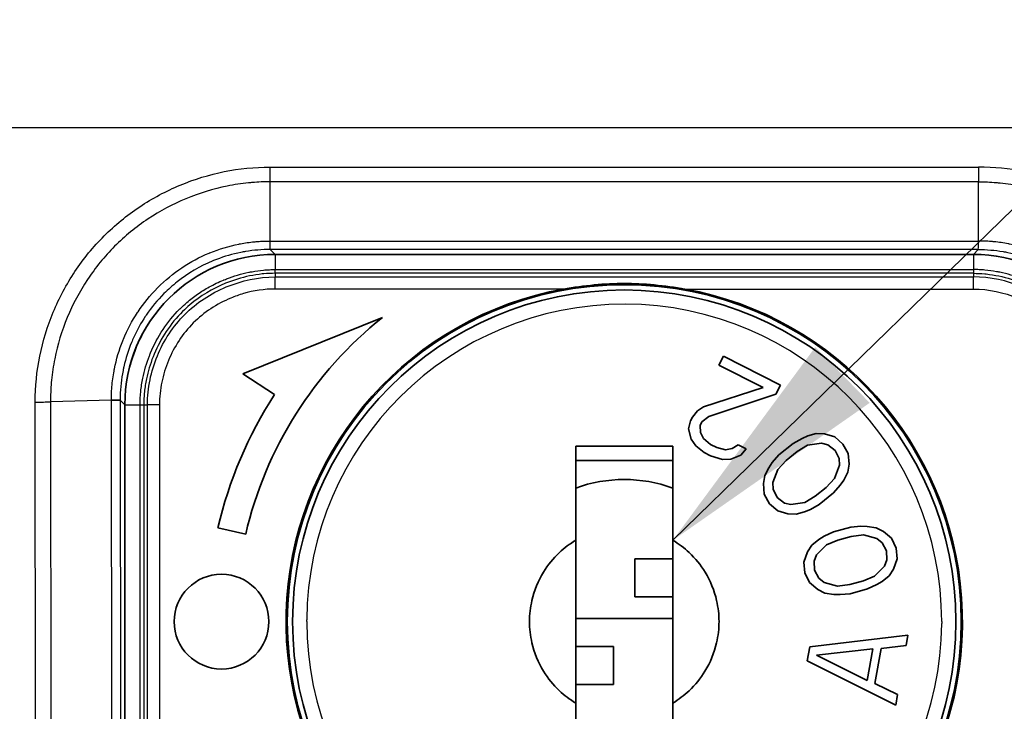
# Model space of a CAD drawing. Units: millimetres. Extents: x 43 to 6190, y 24 to 1991.
# Drawn here: x 538 to 569, y 722 to 744 of the extents above; entities that cross this region are included whole.
import ezdxf

# ---------------------------------------------------------------- set-up
doc = ezdxf.new("R2010")
doc.units = ezdxf.units.MM
doc.header["$LTSCALE"] = 3
for name, color, linetype, lineweight in [('Symbol (ISO)', 7, 'Continuous', 18), ('Visible (ISO)', 7, 'Continuous', 35), ('Visible Narrow (ISO)', 7, 'Continuous', 25)]:
    doc.layers.add(name, color=color, linetype=linetype, lineweight=lineweight)
doc.styles.add('Note Text (TK)', font='txt')
doc.dimstyles.new('Default - Method 1b (TK)$7', dxfattribs={"dimscale": 3, "dimtxt": 2.5, "dimasz": 2.5, "dimexe": 1, "dimexo": 1.5, "dimgap": 1, "dimtad": 1, "dimtoh": 1, "dimrnd": 1e-08, "dimdsep": 46, "dimtxsty": 'Note Text (TK)', "dimcen": 0.09, "dimdle": 5, "dimclrd": 100, "dimclre": 100, "dimclrt": 7, "dimadec": 1, "dimazin": 1, "dimtfac": 1, "dimtmove": 0, "dimatfit": 3, "dimfxl": 1, "dimtolj": 1, "dimlwd": -1, "dimlwe": -1, "dimarcsym": 0})

msp = doc.modelspace()

# ---------------------------------------------------------------- linework, layer by layer
at = {"layer": 'Visible (ISO)'}
for p, q in [((568.254, 736.792), (546.153, 736.792)), ((549.553, 734.795), (545.126, 733.007)), ((560.344, 733.574), (560.2, 733.289)), ((562.149, 732.656), (560.344, 733.574)), ((560.2, 733.289), (561.604, 732.575)), ((545.126, 733.007), (546.133, 732.353)), ((561.604, 732.575), (559.713, 731.961)), ((562.005, 732.371), (562.149, 732.656)), ((559.877, 731.663), (562.005, 732.371)), ((541.392, 732.031), (541.392, 701.195)), ((559.713, 731.961), (559.526, 731.841)), ((559.361, 731.639), (559.303, 731.525)), ((559.526, 731.841), (559.361, 731.639)), ((559.661, 731.486), (559.877, 731.663)), ((559.303, 731.525), (559.237, 731.272)), ((559.237, 731.272), (559.322, 730.943)), ((559.603, 731.372), (559.661, 731.486)), ((559.617, 731.151), (559.603, 731.372)), ((559.322, 730.943), (559.465, 730.727)), ((559.709, 730.96), (559.617, 731.151)), ((559.931, 730.776), (559.709, 730.96)), ((562.83, 730.967), (562.547, 730.809)), ((563.014, 731.044), (562.83, 730.967)), ((563.283, 731.117), (563.014, 731.044)), ((563.538, 731.107), (563.283, 731.117)), ((563.864, 731.01), (563.538, 731.107)), ((564.127, 730.788), (563.864, 731.01)), ((555.666, 727.74), (555.666, 730.719)), ((558.741, 730.719), (555.666, 730.719)), ((558.741, 730.719), (558.741, 727.74)), ((559.465, 730.727), (559.736, 730.517)), ((560.132, 730.674), (559.931, 730.776)), ((560.411, 730.603), (560.132, 730.674)), ((560.62, 730.641), (560.411, 730.603)), ((560.807, 730.76), (560.62, 730.641)), ((561.057, 730.633), (560.807, 730.76)), ((560.892, 730.431), (561.057, 730.633)), ((562.547, 730.809), (562.101, 730.447)), ((563.007, 730.748), (562.675, 730.551)), ((563.447, 730.815), (563.007, 730.748)), ((563.652, 730.765), (563.447, 730.815)), ((563.879, 730.587), (563.652, 730.765)), ((564.29, 730.486), (564.127, 730.788)), ((559.736, 730.517), (559.937, 730.415)), ((559.937, 730.415), (560.317, 730.293)), ((560.575, 730.305), (560.892, 730.431)), ((562.101, 730.447), (561.889, 730.202)), ((562.675, 730.551), (562.328, 730.269)), ((564.007, 730.328), (563.879, 730.587)), ((564.014, 730.117), (564.007, 730.328)), ((564.319, 730.147), (564.29, 730.486)), ((555.666, 730.269), (558.741, 730.269)), ((560.317, 730.293), (560.575, 730.305)), ((561.776, 730.038), (561.648, 729.789)), ((561.889, 730.202), (561.776, 730.038)), ((562.328, 730.269), (562.066, 729.984)), ((563.859, 729.701), (564.014, 730.117)), ((564.276, 729.895), (564.319, 730.147)), ((561.648, 729.789), (561.606, 729.538)), ((562.066, 729.984), (561.911, 729.568)), ((563.597, 729.415), (563.859, 729.701)), ((564.149, 729.647), (564.276, 729.895)), ((561.606, 729.538), (561.635, 729.199)), ((561.911, 729.568), (561.918, 729.356)), ((563.25, 729.134), (563.597, 729.415)), ((563.824, 729.237), (564.036, 729.482)), ((564.036, 729.482), (564.149, 729.647)), ((561.635, 729.199), (561.798, 728.896)), ((561.918, 729.356), (562.046, 729.098)), ((562.046, 729.098), (562.273, 728.92)), ((562.917, 728.936), (563.25, 729.134)), ((563.378, 728.875), (563.824, 729.237)), ((561.798, 728.896), (562.06, 728.675)), ((562.273, 728.92), (562.478, 728.869)), ((562.478, 728.869), (562.917, 728.936)), ((563.095, 728.718), (563.378, 728.875)), ((562.06, 728.675), (562.386, 728.577)), ((562.386, 728.577), (562.641, 728.567)), ((562.641, 728.567), (562.91, 728.641)), ((562.91, 728.641), (563.095, 728.718)), ((564.379, 728.153), (563.824, 728.003)), ((564.695, 728.182), (564.379, 728.153)), ((564.895, 728.178), (564.695, 728.182)), ((564.7, 728.182), (564.7, 728.182)), ((565.177, 728.136), (564.895, 728.179)), ((564.899, 728.178), (564.899, 728.178)), ((565.406, 728.023), (565.177, 728.136)), ((544.341, 728.134), (545.218, 727.931)), ((563.531, 727.866), (563.36, 727.761)), ((563.824, 728.003), (563.531, 727.866)), ((564.39, 727.865), (563.959, 727.748)), ((564.775, 727.911), (564.39, 727.865)), ((565.203, 727.794), (564.775, 727.911)), ((565.664, 727.802), (565.406, 728.023)), ((555.666, 722.588), (555.666, 727.74)), ((558.741, 727.74), (558.741, 722.588)), ((563.143, 727.586), (563.003, 727.373)), ((563.36, 727.761), (563.143, 727.586)), ((563.604, 727.594), (563.293, 727.277)), ((563.959, 727.748), (563.604, 727.594)), ((565.37, 727.664), (565.203, 727.794)), ((565.506, 727.409), (565.37, 727.664)), ((565.814, 727.492), (565.664, 727.802)), ((563.003, 727.373), (562.891, 727.052)), ((563.293, 727.277), (563.214, 727.081)), ((565.517, 727.121), (565.506, 727.409)), ((565.84, 727.15), (565.814, 727.492)), ((557.541, 725.952), (557.541, 727.152)), ((557.541, 727.152), (558.741, 727.152)), ((562.891, 727.052), (562.918, 726.709)), ((563.214, 727.081), (563.226, 726.793)), ((565.127, 726.608), (565.438, 726.925)), ((565.438, 726.925), (565.517, 727.121)), ((565.729, 726.828), (565.84, 727.15)), ((562.918, 726.709), (563.067, 726.4)), ((563.226, 726.793), (563.361, 726.538)), ((564.772, 726.453), (565.127, 726.608)), ((565.371, 726.44), (565.588, 726.616)), ((565.588, 726.616), (565.729, 726.828)), ((563.067, 726.4), (563.326, 726.179)), ((563.361, 726.538), (563.528, 726.408)), ((563.528, 726.408), (563.956, 726.291)), ((563.956, 726.291), (564.341, 726.337)), ((564.341, 726.337), (564.772, 726.453)), ((564.907, 726.198), (565.201, 726.336)), ((565.201, 726.336), (565.371, 726.44)), ((563.326, 726.179), (563.554, 726.066)), ((563.554, 726.066), (563.836, 726.023)), ((563.832, 726.024), (563.832, 726.024)), ((563.836, 726.024), (564.036, 726.019)), ((564.032, 726.02), (564.032, 726.02)), ((564.036, 726.02), (564.353, 726.048)), ((564.353, 726.048), (564.907, 726.198)), ((557.541, 725.952), (558.741, 725.952)), ((558.741, 725.263), (555.666, 725.263)), ((566.183, 724.737), (563.073, 724.367)), ((566.125, 724.404), (566.183, 724.737)), ((565.332, 724.315), (566.125, 724.404)), ((556.866, 724.377), (555.666, 724.377)), ((556.866, 724.377), (556.866, 723.177)), ((563.073, 724.367), (562.996, 723.923)), ((565.071, 724.303), (563.286, 724.101)), ((563.286, 724.101), (564.896, 723.306)), ((564.896, 723.306), (565.071, 724.303)), ((565.138, 723.206), (565.332, 724.315)), ((562.996, 723.923), (565.796, 722.52)), ((556.866, 723.177), (555.666, 723.177)), ((565.854, 722.853), (565.138, 723.206)), ((565.796, 722.52), (565.854, 722.853)), ((555.666, 719.619), (555.666, 722.588)), ((558.741, 722.588), (558.741, 719.619))]:
    msp.add_line(p, q, dxfattribs=at)
for centre, radius in [((557.203, 725.164), 10.668), ((557.203, 725.164), 10.5), ((544.453, 725.164), 1.5)]:
    msp.add_circle(centre, radius, dxfattribs=at)
for radius, start, end in [(10.705, 100.3422, 251.6894), (10.705, 288.3106, 79.6578), (12.3, 128.4621, 167), (13.2, 147, 167), (4.5, 70.0216, 109.9784)]:
    msp.add_arc((557.203, 725.164), radius, start, end, dxfattribs=at)
for centre, major_axis, start_param, end_param in [((546.156, 732.028), (-3.37, 3.37), 5.49813, 7.068241), ((568.251, 732.028), (-3.37, -3.37), 2.356537, 3.926648)]:
    msp.add_ellipse(centre, major_axis=major_axis, ratio=0.999315, start_param=start_param, end_param=end_param, dxfattribs=at)
for points, knots in [([(559.125, 735.695), (558.496, 735.804), (557.805, 735.87), (556.602, 735.87), (555.911, 735.804), (555.281, 735.695)], [0.1074754, 0.1074754, 0.1074754, 0.1074754, 0.227797, 0.227797, 0.3481187, 0.3481187, 0.3481187, 0.3481187]), ([(541.244, 732.179), (541.242, 732.179), (541.223, 732.178), (541.157, 732.178), (541.108, 732.179), (541.023, 732.179), (540.996, 732.18), (540.967, 732.18)], [0, 0, 0, 0, 0.4142153, 0.4142153, 0.8286071, 0.8286071, 0.9999999, 0.9999999, 0.9999999, 0.9999999]), ([(555.666, 727.74), (555.48, 727.629), (555.307, 727.499), (554.955, 727.168), (554.785, 726.96), (554.476, 726.456), (554.352, 726.151), (554.229, 725.615), (554.203, 725.39), (554.203, 724.939), (554.229, 724.714), (554.353, 724.177), (554.477, 723.871), (554.787, 723.366), (554.956, 723.159), (555.307, 722.829), (555.48, 722.699), (555.666, 722.588)], [0.000001, 0.000001, 0.000001, 0.000001, 0.0432328, 0.0432328, 0.0962189, 0.0962189, 0.161133, 0.161133, 0.2062493, 0.2062493, 0.2514247, 0.2514247, 0.3165392, 0.3165392, 0.369439, 0.369439, 0.412574, 0.412574, 0.412574, 0.412574]), ([(558.741, 722.588), (558.926, 722.699), (559.099, 722.829), (559.45, 723.158), (559.619, 723.365), (559.929, 723.87), (560.053, 724.176), (560.177, 724.713), (560.203, 724.938), (560.203, 725.389), (560.177, 725.614), (560.054, 726.15), (559.931, 726.455), (559.622, 726.959), (559.452, 727.167), (559.1, 727.499), (558.926, 727.629), (558.741, 727.74)], [-0.4125078, -0.4125078, -0.4125078, -0.4125078, -0.3694252, -0.3694252, -0.3166022, -0.3166022, -0.251463, -0.251463, -0.2062854, -0.2062854, -0.1611855, -0.1611855, -0.0963173, -0.0963173, -0.0432716, -0.0432716, -0.000001, -0.000001, -0.000001, -0.000001])]:
    msp.add_open_spline(points, degree=3, knots=knots, dxfattribs=at)
msp.add_open_spline([(541.558, 733.281), (541.648, 733.608), (541.772, 733.925), (541.927, 734.226)], degree=3, dxfattribs=at)
at = {"layer": 'Visible Narrow (ISO)'}
for p, q in [((577.953, 740.797), (536.454, 740.797)), ((545.989, 739.555), (568.417, 739.555)), ((545.989, 737.215), (545.989, 739.088)), ((568.417, 739.088), (545.989, 739.088)), ((568.417, 737.215), (568.417, 739.088)), ((542.508, 738.15), (542.508, 738.15)), ((545.989, 737.215), (568.417, 737.215)), ((568.408, 736.946), (545.998, 736.946)), ((545.998, 736.946), (546.153, 736.792)), ((568.408, 736.946), (568.254, 736.792)), ((546.153, 736.792), (546.153, 736.31)), ((568.254, 736.792), (568.254, 736.31)), ((546.153, 736.31), (568.254, 736.31)), ((545.468, 736.132), (545.469, 736.133)), ((568.254, 736.192), (546.153, 736.192)), ((546.153, 736.192), (546.153, 736.076)), ((546.153, 736.076), (568.254, 736.076)), ((546.153, 735.695), (546.153, 736.076)), ((568.254, 736.192), (568.254, 736.076)), ((568.254, 735.695), (568.254, 736.076)), ((568.938, 736.132), (568.938, 736.133)), ((544.17, 735.682), (544.168, 735.682)), ((555.281, 735.695), (546.153, 735.695)), ((559.125, 735.695), (568.254, 735.695)), ((538.584, 701.039), (538.555, 732.115)), ((540.967, 732.18), (539.04, 732.123)), ((539.04, 732.123), (539.069, 701.039)), ((540.996, 701.096), (540.967, 732.18)), ((541.392, 732.031), (541.244, 732.179)), ((541.244, 732.179), (541.273, 701.11)), ((541.392, 732.031), (541.874, 732.031)), ((541.874, 715.852), (541.874, 732.031)), ((541.992, 732.031), (541.992, 715.838)), ((541.992, 732.031), (542.108, 732.031)), ((542.108, 715.995), (542.108, 732.031)), ((542.489, 732.031), (542.108, 732.031)), ((542.489, 732.031), (542.489, 715.995)), ((547.153, 725.164), (547.153, 725.221)), ((567.253, 725.164), (567.253, 725.108))]:
    msp.add_line(p, q, dxfattribs=at)
for start, end in [(0, 179.6774), (180, 359.6774)]:
    msp.add_arc((557.203, 725.164), 10.05, start, end, dxfattribs=at)
for centre, major_axis, ratio, start_param, end_param in [((568.42, 739.581), (0, 0.762), 0.003789, 1.605704, 2.275252), ((546.152, 736.572), (0, -0.381), 0.000125, 0.02618, 0.811578), ((568.254, 736.572), (0, -0.381), 0.000125, 5.471607, 6.257005), ((538.555, 732.142), (-0.762, -0.002), 0.034899, 1.570699, 2.260622), ((541.611, 732.031), (0.381, 0), 0.000362, 5.471607, 6.257005)]:
    msp.add_ellipse(centre, major_axis=major_axis, ratio=ratio, start_param=start_param, end_param=end_param, dxfattribs=at)
for points, knots in [([(538.555, 732.115), (538.554, 732.606), (538.604, 733.091), (538.701, 733.569), (538.798, 734.048), (538.942, 734.517), (539.128, 734.964), (539.314, 735.411), (539.543, 735.842), (539.814, 736.25), (540.085, 736.657), (540.392, 737.032), (540.734, 737.374), (541.076, 737.716), (541.458, 738.029), (541.863, 738.298), (542.268, 738.568), (542.696, 738.796), (543.145, 738.983), (543.594, 739.17), (544.066, 739.315), (544.541, 739.411), (545.016, 739.507), (545.498, 739.556), (545.989, 739.555)], [0, 0, 0, 0, 0.000974705, 0.000974705, 0.000974705, 0.001949538, 0.001949538, 0.001949538, 0.002924307, 0.002924307, 0.002924307, 0.003899076, 0.003899076, 0.003899076, 0.004873845, 0.004873845, 0.004873845, 0.005848614, 0.005848614, 0.005848614, 0.006823379, 0.006823379, 0.006823379, 0.007797639, 0.007797639, 0.007797639, 0.007797639]), ([(545.989, 739.088), (545.989, 739.156), (545.989, 739.235), (545.989, 739.319), (545.989, 739.394), (545.989, 739.474), (545.989, 739.555)], [0.0000004, 0.0000004, 0.0000004, 0.0000004, 0.5267055, 0.5267055, 0.5267055, 0.9999979, 0.9999979, 0.9999979, 0.9999979]), ([(575.851, 732.115), (575.852, 732.606), (575.803, 733.091), (575.706, 733.569), (575.609, 734.048), (575.465, 734.517), (575.279, 734.964), (575.093, 735.411), (574.863, 735.842), (574.592, 736.25), (574.321, 736.657), (574.015, 737.032), (573.673, 737.374), (573.331, 737.716), (572.948, 738.029), (572.543, 738.298), (572.138, 738.568), (571.711, 738.796), (571.261, 738.983), (570.812, 739.17), (570.34, 739.315), (569.865, 739.411), (569.39, 739.507), (568.908, 739.556), (568.417, 739.555)], [0, 0, 0, 0, 0.000974705, 0.000974705, 0.000974705, 0.001949538, 0.001949538, 0.001949538, 0.002924307, 0.002924307, 0.002924307, 0.003899076, 0.003899076, 0.003899076, 0.004873845, 0.004873845, 0.004873845, 0.005848614, 0.005848614, 0.005848614, 0.006823379, 0.006823379, 0.006823379, 0.007797639, 0.007797639, 0.007797639, 0.007797639]), ([(545.989, 739.088), (545.803, 739.089), (545.614, 739.081), (545.428, 739.066), (545.387, 739.063), (545.346, 739.059), (545.306, 739.055), (545.08, 739.033), (544.856, 738.999), (544.635, 738.955), (544.19, 738.865), (543.747, 738.729), (543.326, 738.554), (542.906, 738.379), (542.506, 738.166), (542.127, 737.913), (541.748, 737.661), (541.39, 737.369), (541.07, 737.048), (540.75, 736.727), (540.464, 736.376), (540.211, 735.994), (539.958, 735.613), (539.744, 735.209), (539.57, 734.79), (539.397, 734.371), (539.262, 733.933), (539.173, 733.484), (539.128, 733.26), (539.094, 733.034), (539.072, 732.807), (539.052, 732.609), (539.042, 732.407), (539.04, 732.209), (539.04, 732.18), (539.04, 732.151), (539.04, 732.123)], [-0.00000006, -0.00000006, -0.00000006, -0.00000006, 0.000371821, 0.000371821, 0.000371821, 0.00045317, 0.00045317, 0.00045317, 0.000905413, 0.000905413, 0.000905413, 0.001812944, 0.001812944, 0.001812944, 0.002719323, 0.002719323, 0.002719323, 0.003625262, 0.003625262, 0.003625262, 0.004532245, 0.004532245, 0.004532245, 0.005438706, 0.005438706, 0.005438706, 0.006345167, 0.006345167, 0.006345167, 0.006798397, 0.006798397, 0.006798397, 0.007194439, 0.007194439, 0.007194439, 0.007251628, 0.007251628, 0.007251628, 0.007251628]), ([(568.418, 739.088), (568.603, 739.089), (568.792, 739.081), (568.979, 739.066), (569.02, 739.063), (569.06, 739.059), (569.101, 739.055), (569.326, 739.033), (569.55, 738.999), (569.772, 738.955), (570.217, 738.865), (570.659, 738.729), (571.08, 738.554), (571.501, 738.379), (571.901, 738.166), (572.28, 737.913), (572.658, 737.661), (573.016, 737.369), (573.336, 737.048), (573.656, 736.727), (573.942, 736.376), (574.196, 735.994), (574.449, 735.613), (574.663, 735.209), (574.836, 734.79), (575.009, 734.371), (575.144, 733.933), (575.234, 733.484), (575.279, 733.26), (575.312, 733.034), (575.335, 732.807), (575.354, 732.609), (575.365, 732.407), (575.366, 732.209), (575.366, 732.18), (575.366, 732.151), (575.366, 732.123)], [-0.00000006, -0.00000006, -0.00000006, -0.00000006, 0.000371821, 0.000371821, 0.000371821, 0.00045317, 0.00045317, 0.00045317, 0.000905413, 0.000905413, 0.000905413, 0.001812944, 0.001812944, 0.001812944, 0.002719323, 0.002719323, 0.002719323, 0.003625262, 0.003625262, 0.003625262, 0.004532245, 0.004532245, 0.004532245, 0.005438706, 0.005438706, 0.005438706, 0.006345167, 0.006345167, 0.006345167, 0.006798397, 0.006798397, 0.006798397, 0.007194439, 0.007194439, 0.007194439, 0.007251628, 0.007251628, 0.007251628, 0.007251628]), ([(540.967, 732.18), (540.967, 732.19), (540.967, 732.201), (540.967, 732.211), (540.967, 732.221), (540.968, 732.231), (540.968, 732.241), (540.968, 732.26), (540.968, 732.28), (540.969, 732.299), (540.969, 732.308), (540.969, 732.317), (540.969, 732.326), (540.97, 732.334), (540.97, 732.342), (540.97, 732.35), (540.973, 732.434), (540.977, 732.517), (540.984, 732.6), (540.998, 732.767), (541.02, 732.934), (541.05, 733.098), (541.054, 733.12), (541.059, 733.143), (541.063, 733.165), (541.124, 733.471), (541.212, 733.769), (541.328, 734.059), (541.334, 734.075), (541.341, 734.091), (541.347, 734.106), (541.469, 734.402), (541.619, 734.686), (541.793, 734.95), (541.798, 734.959), (541.804, 734.968), (541.81, 734.976), (541.988, 735.245), (542.193, 735.496), (542.423, 735.729), (542.427, 735.733), (542.431, 735.737), (542.435, 735.741), (542.67, 735.976), (542.926, 736.186), (543.199, 736.368), (543.47, 736.55), (543.761, 736.706), (544.064, 736.832), (544.072, 736.835), (544.08, 736.838), (544.088, 736.841), (544.386, 736.963), (544.691, 737.055), (545.004, 737.117), (545.019, 737.12), (545.034, 737.123), (545.049, 737.126), (545.195, 737.154), (545.344, 737.175), (545.493, 737.19), (545.511, 737.192), (545.529, 737.194), (545.547, 737.195), (545.611, 737.201), (545.676, 737.205), (545.741, 737.209), (545.76, 737.209), (545.779, 737.21), (545.798, 737.211), (545.831, 737.212), (545.864, 737.213), (545.896, 737.214), (545.927, 737.214), (545.958, 737.215), (545.989, 737.215)], [-0.00000006, -0.00000006, -0.00000006, -0.00000006, 0.000020644, 0.000020644, 0.000020644, 0.000040701, 0.000040701, 0.000040701, 0.000079562, 0.000079562, 0.000079562, 0.000097778, 0.000097778, 0.000097778, 0.000113753, 0.000113753, 0.000113753, 0.00028047, 0.00028047, 0.00028047, 0.000616265, 0.000616265, 0.000616265, 0.000662471, 0.000662471, 0.000662471, 0.001290833, 0.001290833, 0.001290833, 0.001325002, 0.001325002, 0.001325002, 0.001966488, 0.001966488, 0.001966488, 0.001987533, 0.001987533, 0.001987533, 0.002641023, 0.002641023, 0.002641023, 0.002652325, 0.002652325, 0.002652325, 0.003315894, 0.003315894, 0.003315894, 0.003975125, 0.003975125, 0.003975125, 0.003992222, 0.003992222, 0.003992222, 0.004637656, 0.004637656, 0.004637656, 0.004668182, 0.004668182, 0.004668182, 0.004968921, 0.004968921, 0.004968921, 0.005004879, 0.005004879, 0.005004879, 0.005134554, 0.005134554, 0.005134554, 0.005172944, 0.005172944, 0.005172944, 0.005238075, 0.005238075, 0.005238075, 0.005300187, 0.005300187, 0.005300187, 0.005300187]), ([(545.998, 736.946), (545.997, 736.949), (545.996, 736.967), (545.995, 736.999), (545.994, 737.032), (545.993, 737.079), (545.991, 737.138), (545.991, 737.162), (545.99, 737.187), (545.989, 737.215)], [0, 0, 0, 0, 0.414841, 0.414841, 0.414841, 0.831989, 0.831989, 0.831989, 1, 1, 1, 1]), ([(568.408, 736.946), (568.409, 736.949), (568.411, 736.967), (568.412, 736.999), (568.413, 737.032), (568.414, 737.079), (568.416, 737.138), (568.416, 737.162), (568.417, 737.187), (568.417, 737.215)], [0, 0, 0, 0, 0.415057, 0.415057, 0.415057, 0.832183, 0.832183, 0.832183, 1, 1, 1, 1]), ([(573.439, 732.18), (573.439, 732.19), (573.439, 732.201), (573.439, 732.211), (573.439, 732.221), (573.439, 732.231), (573.439, 732.241), (573.438, 732.26), (573.438, 732.28), (573.438, 732.299), (573.438, 732.308), (573.437, 732.317), (573.437, 732.326), (573.437, 732.334), (573.437, 732.342), (573.436, 732.35), (573.434, 732.434), (573.429, 732.517), (573.422, 732.6), (573.408, 732.767), (573.386, 732.934), (573.356, 733.098), (573.352, 733.12), (573.348, 733.143), (573.343, 733.165), (573.283, 733.471), (573.195, 733.769), (573.078, 734.059), (573.072, 734.075), (573.066, 734.091), (573.059, 734.106), (572.938, 734.402), (572.787, 734.686), (572.614, 734.95), (572.608, 734.959), (572.602, 734.968), (572.597, 734.976), (572.418, 735.245), (572.214, 735.496), (571.983, 735.729), (571.979, 735.733), (571.975, 735.737), (571.971, 735.741), (571.737, 735.976), (571.48, 736.186), (571.208, 736.368), (570.937, 736.55), (570.646, 736.706), (570.342, 736.832), (570.334, 736.835), (570.326, 736.838), (570.318, 736.841), (570.02, 736.963), (569.715, 737.055), (569.402, 737.117), (569.387, 737.12), (569.372, 737.123), (569.357, 737.126), (569.211, 737.154), (569.063, 737.175), (568.913, 737.19), (568.895, 737.192), (568.877, 737.194), (568.86, 737.195), (568.795, 737.201), (568.73, 737.205), (568.665, 737.209), (568.646, 737.209), (568.627, 737.21), (568.608, 737.211), (568.575, 737.212), (568.543, 737.213), (568.51, 737.214), (568.479, 737.214), (568.448, 737.215), (568.417, 737.215)], [-0.00000006, -0.00000006, -0.00000006, -0.00000006, 0.000020644, 0.000020644, 0.000020644, 0.000040701, 0.000040701, 0.000040701, 0.000079562, 0.000079562, 0.000079562, 0.000097778, 0.000097778, 0.000097778, 0.000113753, 0.000113753, 0.000113753, 0.00028047, 0.00028047, 0.00028047, 0.000616265, 0.000616265, 0.000616265, 0.000662471, 0.000662471, 0.000662471, 0.001290833, 0.001290833, 0.001290833, 0.001325002, 0.001325002, 0.001325002, 0.001966488, 0.001966488, 0.001966488, 0.001987533, 0.001987533, 0.001987533, 0.002641023, 0.002641023, 0.002641023, 0.002652325, 0.002652325, 0.002652325, 0.003315894, 0.003315894, 0.003315894, 0.003975125, 0.003975125, 0.003975125, 0.003992222, 0.003992222, 0.003992222, 0.004637656, 0.004637656, 0.004637656, 0.004668182, 0.004668182, 0.004668182, 0.004968921, 0.004968921, 0.004968921, 0.005004879, 0.005004879, 0.005004879, 0.005134554, 0.005134554, 0.005134554, 0.005172944, 0.005172944, 0.005172944, 0.005238075, 0.005238075, 0.005238075, 0.005300187, 0.005300187, 0.005300187, 0.005300187]), ([(545.998, 736.946), (545.735, 736.946), (545.471, 736.924), (545.164, 736.873), (545.114, 736.864), (544.802, 736.802), (544.545, 736.727), (544.254, 736.616), (544.214, 736.6), (543.769, 736.415), (543.39, 736.192), (542.901, 735.805), (542.762, 735.681), (542.422, 735.339), (542.235, 735.113), (542.061, 734.857), (542.051, 734.842), (541.903, 734.619), (541.78, 734.399), (541.65, 734.115), (541.626, 734.059), (541.5, 733.753), (541.419, 733.497), (541.351, 733.194), (541.343, 733.153), (541.282, 732.846), (541.252, 732.574), (541.245, 732.26), (541.244, 732.22), (541.244, 732.179)], [0.000000001, 0.000000001, 0.000000001, 0.000000001, 0.000526896, 0.000526896, 0.000628151, 0.000628151, 0.00117128, 0.00117128, 0.001256302, 0.001256302, 0.002138248, 0.002138248, 0.002512604, 0.002512604, 0.003103788, 0.003103788, 0.003140755, 0.003140755, 0.003645784, 0.003645784, 0.003768906, 0.003768906, 0.004312773, 0.004312773, 0.004397058, 0.004397058, 0.004943371, 0.004943371, 0.005025209, 0.005025209, 0.005025209, 0.005025209]), ([(568.408, 736.946), (568.672, 736.946), (568.935, 736.924), (569.243, 736.873), (569.292, 736.864), (569.604, 736.802), (569.862, 736.727), (570.153, 736.616), (570.192, 736.6), (570.637, 736.415), (571.016, 736.192), (571.505, 735.805), (571.644, 735.681), (571.985, 735.339), (572.171, 735.113), (572.345, 734.857), (572.356, 734.842), (572.504, 734.619), (572.626, 734.399), (572.756, 734.115), (572.78, 734.059), (572.906, 733.753), (572.987, 733.497), (573.055, 733.194), (573.064, 733.153), (573.124, 732.846), (573.154, 732.574), (573.162, 732.26), (573.162, 732.22), (573.162, 732.179)], [0.000000001, 0.000000001, 0.000000001, 0.000000001, 0.000526896, 0.000526896, 0.000628151, 0.000628151, 0.00117128, 0.00117128, 0.001256302, 0.001256302, 0.002138248, 0.002138248, 0.002512604, 0.002512604, 0.003103788, 0.003103788, 0.003140755, 0.003140755, 0.003645784, 0.003645784, 0.003768906, 0.003768906, 0.004312773, 0.004312773, 0.004397058, 0.004397058, 0.004943371, 0.004943371, 0.005025209, 0.005025209, 0.005025209, 0.005025209]), ([(541.874, 732.031), (541.874, 732.172), (541.881, 732.313), (541.896, 732.454), (541.911, 732.594), (541.933, 732.733), (541.961, 732.871), (542.011, 733.114), (542.081, 733.35), (542.171, 733.581), (542.183, 733.611), (542.195, 733.641), (542.207, 733.67), (542.315, 733.929), (542.448, 734.18), (542.601, 734.412), (542.754, 734.643), (542.928, 734.858), (543.126, 735.056), (543.13, 735.061), (543.135, 735.065), (543.139, 735.07), (543.209, 735.139), (543.28, 735.205), (543.354, 735.268), (543.464, 735.362), (543.578, 735.451), (543.697, 735.533), (543.756, 735.574), (543.816, 735.613), (543.877, 735.651), (543.939, 735.689), (544.001, 735.725), (544.064, 735.76), (544.21, 735.841), (544.361, 735.913), (544.517, 735.978), (544.523, 735.98), (544.528, 735.983), (544.534, 735.985), (544.561, 735.996), (544.588, 736.007), (544.615, 736.017), (544.845, 736.106), (545.079, 736.175), (545.317, 736.224), (545.352, 736.231), (545.386, 736.237), (545.42, 736.243), (545.54, 736.265), (545.662, 736.282), (545.784, 736.293), (545.845, 736.299), (545.906, 736.303), (545.968, 736.306), (546.029, 736.309), (546.091, 736.31), (546.153, 736.31)], [-0.00000006, -0.00000006, -0.00000006, -0.00000006, 0.000281829, 0.000281829, 0.000281829, 0.000563717, 0.000563717, 0.000563717, 0.00106302, 0.00106302, 0.00106302, 0.001127494, 0.001127494, 0.001127494, 0.001691272, 0.001691272, 0.001691272, 0.002250065, 0.002250065, 0.002250065, 0.002262542, 0.002262542, 0.002262542, 0.002458037, 0.002458037, 0.002458037, 0.002751279, 0.002751279, 0.002751279, 0.0028979, 0.0028979, 0.0028979, 0.003044521, 0.003044521, 0.003044521, 0.003382603, 0.003382603, 0.003382603, 0.003394587, 0.003394587, 0.003394587, 0.003453075, 0.003453075, 0.003453075, 0.00394638, 0.00394638, 0.00394638, 0.004016852, 0.004016852, 0.004016852, 0.004263505, 0.004263505, 0.004263505, 0.004386831, 0.004386831, 0.004386831, 0.004510157, 0.004510157, 0.004510157, 0.004510157]), ([(572.533, 732.031), (572.533, 732.102), (572.531, 732.172), (572.527, 732.243), (572.521, 732.348), (572.512, 732.454), (572.498, 732.559), (572.484, 732.664), (572.467, 732.768), (572.445, 732.871), (572.395, 733.114), (572.325, 733.35), (572.235, 733.581), (572.223, 733.611), (572.211, 733.641), (572.199, 733.67), (572.092, 733.929), (571.959, 734.18), (571.805, 734.412), (571.652, 734.643), (571.478, 734.858), (571.28, 735.056), (571.276, 735.061), (571.271, 735.065), (571.267, 735.07), (571.197, 735.139), (571.126, 735.205), (571.052, 735.268), (570.942, 735.362), (570.828, 735.451), (570.709, 735.533), (570.65, 735.574), (570.59, 735.613), (570.529, 735.651), (570.468, 735.689), (570.405, 735.725), (570.342, 735.76), (570.197, 735.841), (570.046, 735.913), (569.889, 735.978), (569.884, 735.98), (569.878, 735.983), (569.873, 735.985), (569.846, 735.996), (569.818, 736.007), (569.791, 736.017), (569.562, 736.106), (569.327, 736.175), (569.089, 736.224), (569.055, 736.231), (569.021, 736.237), (568.986, 736.243), (568.866, 736.265), (568.745, 736.282), (568.622, 736.293), (568.561, 736.299), (568.5, 736.303), (568.439, 736.306), (568.377, 736.309), (568.315, 736.31), (568.254, 736.31)], [-0.00000006, -0.00000006, -0.00000006, -0.00000006, 0.000140884, 0.000140884, 0.000140884, 0.000352301, 0.000352301, 0.000352301, 0.000563717, 0.000563717, 0.000563717, 0.00106302, 0.00106302, 0.00106302, 0.001127494, 0.001127494, 0.001127494, 0.001691272, 0.001691272, 0.001691272, 0.002250065, 0.002250065, 0.002250065, 0.002262542, 0.002262542, 0.002262542, 0.002458037, 0.002458037, 0.002458037, 0.002751279, 0.002751279, 0.002751279, 0.0028979, 0.0028979, 0.0028979, 0.003044521, 0.003044521, 0.003044521, 0.003382603, 0.003382603, 0.003382603, 0.003394587, 0.003394587, 0.003394587, 0.003453075, 0.003453075, 0.003453075, 0.00394638, 0.00394638, 0.00394638, 0.004016852, 0.004016852, 0.004016852, 0.004263505, 0.004263505, 0.004263505, 0.004386831, 0.004386831, 0.004386831, 0.004510157, 0.004510157, 0.004510157, 0.004510157]), ([(546.153, 736.192), (546.033, 736.192), (545.911, 736.186), (545.79, 736.175), (545.775, 736.174), (545.76, 736.172), (545.744, 736.171), (545.609, 736.157), (545.476, 736.136), (545.344, 736.109), (545.084, 736.056), (544.829, 735.977), (544.579, 735.875), (544.164, 735.705), (543.786, 735.48), (543.449, 735.193), (543.371, 735.127), (543.296, 735.058), (543.223, 734.985), (543.027, 734.792), (542.856, 734.581), (542.706, 734.355), (542.555, 734.127), (542.424, 733.882), (542.319, 733.629), (542.225, 733.404), (542.151, 733.174), (542.096, 732.937), (542.09, 732.908), (542.083, 732.878), (542.077, 732.848), (542.063, 732.781), (542.051, 732.714), (542.04, 732.646), (542.03, 732.579), (542.021, 732.51), (542.014, 732.442), (542.007, 732.374), (542.001, 732.305), (541.998, 732.236), (541.994, 732.167), (541.992, 732.099), (541.992, 732.031)], [-0.00000006, -0.00000006, -0.00000006, -0.00000006, 0.00023882, 0.00023882, 0.00023882, 0.000269629, 0.000269629, 0.000269629, 0.000539319, 0.000539319, 0.000539319, 0.001070167, 0.001070167, 0.001070167, 0.00195042, 0.00195042, 0.00195042, 0.002152251, 0.002152251, 0.002152251, 0.002691672, 0.002691672, 0.002691672, 0.003234091, 0.003234091, 0.003234091, 0.003715348, 0.003715348, 0.003715348, 0.003775593, 0.003775593, 0.003775593, 0.003910438, 0.003910438, 0.003910438, 0.004045282, 0.004045282, 0.004045282, 0.004180127, 0.004180127, 0.004180127, 0.004314972, 0.004314972, 0.004314972, 0.004314972]), ([(542.108, 732.031), (542.108, 732.163), (542.115, 732.297), (542.143, 732.559), (542.163, 732.689), (542.242, 733.076), (542.321, 733.331), (542.523, 733.821), (542.646, 734.054), (542.936, 734.495), (543.105, 734.704), (543.477, 735.076), (543.681, 735.242), (544.123, 735.533), (544.36, 735.659), (545.09, 735.962), (545.619, 736.076), (546.153, 736.076)], [-0.00000006, -0.00000006, -0.00000006, -0.00000006, 0.000262893, 0.000262893, 0.000525847, 0.000525847, 0.001051754, 0.001051754, 0.001577661, 0.001577661, 0.002103568, 0.002103568, 0.002629475, 0.002629475, 0.003155382, 0.003155382, 0.004207195, 0.004207195, 0.004207195, 0.004207195]), ([(568.254, 736.192), (568.373, 736.192), (568.496, 736.186), (568.616, 736.175), (568.631, 736.174), (568.647, 736.172), (568.662, 736.171), (568.797, 736.157), (568.93, 736.136), (569.063, 736.109), (569.323, 736.056), (569.577, 735.977), (569.828, 735.875), (570.242, 735.705), (570.62, 735.48), (570.958, 735.193), (571.035, 735.127), (571.11, 735.058), (571.184, 734.985), (571.379, 734.792), (571.551, 734.581), (571.701, 734.355), (571.852, 734.127), (571.982, 733.882), (572.087, 733.629), (572.181, 733.404), (572.255, 733.174), (572.31, 732.937), (572.317, 732.908), (572.323, 732.878), (572.329, 732.848), (572.343, 732.781), (572.355, 732.714), (572.366, 732.646), (572.377, 732.579), (572.385, 732.51), (572.393, 732.442), (572.4, 732.374), (572.405, 732.305), (572.409, 732.236), (572.412, 732.167), (572.414, 732.099), (572.414, 732.031)], [-0.00000006, -0.00000006, -0.00000006, -0.00000006, 0.00023882, 0.00023882, 0.00023882, 0.000269629, 0.000269629, 0.000269629, 0.000539319, 0.000539319, 0.000539319, 0.001070167, 0.001070167, 0.001070167, 0.00195042, 0.00195042, 0.00195042, 0.002152251, 0.002152251, 0.002152251, 0.002691672, 0.002691672, 0.002691672, 0.003234091, 0.003234091, 0.003234091, 0.003715348, 0.003715348, 0.003715348, 0.003775593, 0.003775593, 0.003775593, 0.003910438, 0.003910438, 0.003910438, 0.004045282, 0.004045282, 0.004045282, 0.004180127, 0.004180127, 0.004180127, 0.004314972, 0.004314972, 0.004314972, 0.004314972]), ([(572.298, 732.031), (572.298, 732.163), (572.291, 732.297), (572.264, 732.559), (572.243, 732.689), (572.164, 733.076), (572.085, 733.331), (571.883, 733.821), (571.76, 734.054), (571.47, 734.495), (571.301, 734.704), (570.929, 735.076), (570.725, 735.242), (570.283, 735.533), (570.047, 735.659), (569.317, 735.962), (568.787, 736.076), (568.254, 736.076)], [-0.00000006, -0.00000006, -0.00000006, -0.00000006, 0.000262893, 0.000262893, 0.000525847, 0.000525847, 0.001051754, 0.001051754, 0.001577661, 0.001577661, 0.002103568, 0.002103568, 0.002629475, 0.002629475, 0.003155382, 0.003155382, 0.004207195, 0.004207195, 0.004207195, 0.004207195]), ([(546.153, 735.695), (545.811, 735.695), (545.471, 735.643), (545.146, 735.548), (545.011, 735.509), (544.879, 735.462), (544.75, 735.408), (544.529, 735.317), (544.315, 735.204), (544.115, 735.072), (543.915, 734.94), (543.73, 734.79), (543.561, 734.621), (543.393, 734.453), (543.24, 734.263), (543.108, 734.063), (542.977, 733.863), (542.866, 733.652), (542.774, 733.431), (542.683, 733.209), (542.611, 732.977), (542.563, 732.744), (542.515, 732.511), (542.489, 732.273), (542.489, 732.031)], [0, 0, 0, 0, 0.000679134, 0.000679134, 0.000679134, 0.000960448, 0.000960448, 0.000960448, 0.001440672, 0.001440672, 0.001440672, 0.001920896, 0.001920896, 0.001920896, 0.00240112, 0.00240112, 0.00240112, 0.002881344, 0.002881344, 0.002881344, 0.003361567, 0.003361567, 0.003361567, 0.003841791, 0.003841791, 0.003841791, 0.003841791]), ([(568.254, 735.695), (568.737, 735.695), (569.216, 735.591), (569.657, 735.408), (569.877, 735.317), (570.091, 735.204), (570.292, 735.072), (570.492, 734.94), (570.677, 734.79), (570.845, 734.621), (571.014, 734.453), (571.167, 734.263), (571.298, 734.063), (571.429, 733.863), (571.54, 733.652), (571.632, 733.431), (571.724, 733.209), (571.795, 732.977), (571.843, 732.744), (571.892, 732.511), (571.918, 732.273), (571.918, 732.031)], [0, 0, 0, 0, 0.000960448, 0.000960448, 0.000960448, 0.001440672, 0.001440672, 0.001440672, 0.001920896, 0.001920896, 0.001920896, 0.00240112, 0.00240112, 0.00240112, 0.002881344, 0.002881344, 0.002881344, 0.003361567, 0.003361567, 0.003361567, 0.003841791, 0.003841791, 0.003841791, 0.003841791])]:
    msp.add_open_spline(points, degree=3, knots=knots, dxfattribs=at)

# ---------------------------------------------------------------- leaders
at = {"layer": 'Symbol (ISO)', "color": 100, "annotation_type": 0, "has_hookline": 1, "hookline_direction": 0, "text_width": 20.54}
msp.add_leader([(558.741, 727.74), (611.872, 779.516), (619.372, 779.516)], dimstyle='Default - Method 1b (TK)$7', override={"dimgap": 0, "dimtad": 1}, dxfattribs=at)

doc.saveas('drawing.dxf')
